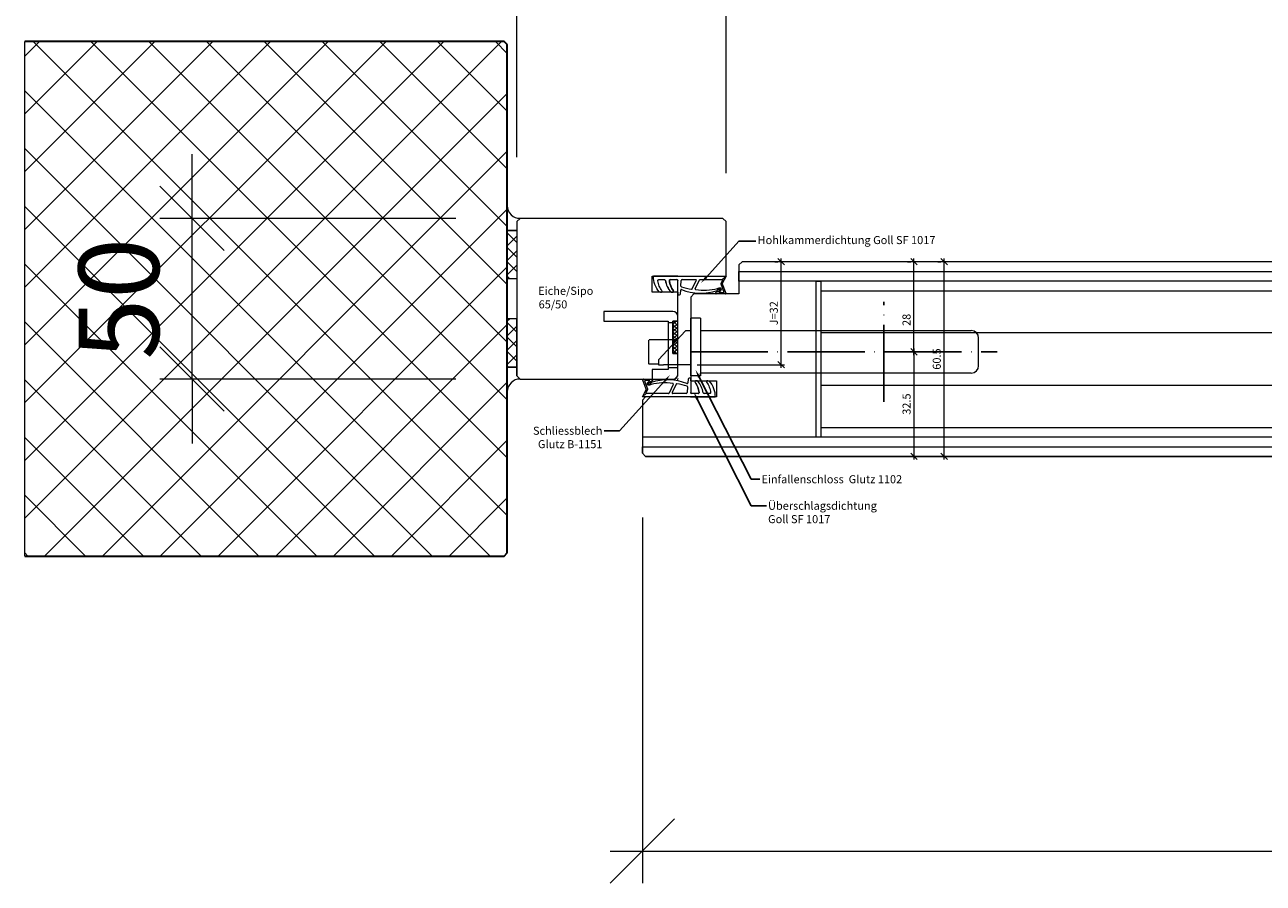
# Model space of a CAD drawing. Units: millimetres. Extents: x 57787 to 60283, y -4347 to -1179.
# Drawn here: x 57805 to 58190, y -4347 to -4080 of the extents above; entities that cross this region are included whole.
import ezdxf

# ---------------------------------------------------------------- set-up
doc = ezdxf.new("R2010")
doc.units = ezdxf.units.MM
doc.linetypes.add('ACAD_ISO04W100', pattern=[30, 24, -3, 0, -3])
doc.linetypes.add('ALLCAD_Strich', pattern=[0.2, 0.15, -0.05])
doc.layers.get('0').update_dxf_attribs({"color": 3, "lineweight": 35})
for name, color, linetype, lineweight in [('001_Vollinie_035', 3, 'Continuous', 35), ('002_Vollinie_013', 4, 'Continuous', 13), ('011_Beschläge_Detail', 2, 'Continuous', 13), ('050_Bem1', 4, 'Continuous', 13), ('050_Bem10', 4, 'Continuous', 13), ('070_Schraffur', 5, 'Continuous', 13)]:
    doc.layers.add(name, color=color, linetype=linetype, lineweight=lineweight)
doc.layers.add('086_Hilfslinie', color=1, linetype='Continuous', lineweight=13, plot=False)
doc.layers.add('087Achsen', color=1, linetype='ACAD_ISO04W100')
doc.styles.add('Masstext', font='arial.ttf')
doc.styles.get("Standard").update_dxf_attribs({"font": 'arial.ttf'})

# ---------------------------------------------------------------- blocks, each defined once
blk = doc.blocks.new('_Oblique')
at = {"color": 0, "lineweight": -2}
blk.add_line((-0.5, -0.5), (0.5, 0.5), dxfattribs=at)

msp = doc.modelspace()

# ---------------------------------------------------------------- hatches: boundary and pattern name
at = {"layer": '070_Schraffur'}
h = msp.add_hatch(dxfattribs=at)
h.set_pattern_fill('ANSI37', color=256, scale=0.25, style=0)
h.set_pattern_definition([(135, (58006.5941, -4182.5614), (0.561266, 0.561266), []), (45, (58006.5941, -4182.5614), (0.561266, -0.561266), [])])
h.paths.add_polyline_path([(58006.59, -4182.56), (58006.59, -4172.56), (58008.09, -4172.56), (58008.09, -4182.56)])

# ---------------------------------------------------------------- linework, layer by layer
at = {"layer": '001_Vollinie_035'}
for p, q in [((57954.09, -4085.56), (57805.09, -4085.56)), ((57955.09, -4086.56), (57954.09, -4085.56)), ((57955.09, -4244.56), (57955.09, -4086.56)), ((57805.09, -4245.56), (57954.09, -4245.56)), ((57954.09, -4245.56), (57955.09, -4244.56))]:
    msp.add_line(p, q, dxfattribs=at)
at = {"layer": '002_Vollinie_013'}
for p, q in [((57959.09, -4140.56), (57958.09, -4141.56)), ((57958.09, -4141.56), (57958.09, -4189.56)), ((58022.09, -4140.56), (57959.09, -4140.56)), ((58023.09, -4141.56), (58022.09, -4140.56)), ((58023.09, -4157.56), (58023.09, -4141.56)), ((58023.09, -4158.56), (58023.09, -4157.56)), ((58028.09, -4154.06), (58027.09, -4155.06)), ((58027.09, -4155.06), (58027.09, -4164.06)), ((59118.09, -4154.06), (58028.09, -4154.06)), ((58000.09, -4163.56), (58000.09, -4158.56)), ((58000.09, -4158.56), (58008.09, -4158.56)), ((58008.09, -4158.56), (58023.09, -4158.56)), ((58008.09, -4163.56), (58000.09, -4163.56)), ((58008.09, -4172.56), (58008.09, -4163.56)), ((58013.09, -4164.06), (58012.09, -4165.06)), ((58012.09, -4165.06), (58012.09, -4169.06)), ((58027.09, -4164.06), (58013.09, -4164.06)), ((58012.09, -4169.06), (58012.09, -4170.06)), ((58006.59, -4182.56), (58006.59, -4172.56)), ((58006.59, -4172.56), (58008.09, -4172.56)), ((58012.09, -4170.06), (58012.09, -4191.06)), ((58008.09, -4182.56), (58006.59, -4182.56)), ((58008.09, -4189.56), (58008.09, -4182.56)), ((57958.09, -4189.56), (57959.09, -4190.56)), ((57959.09, -4190.56), (58007.09, -4190.56)), ((58007.09, -4190.56), (58008.09, -4189.56)), ((58012.09, -4191.06), (58020.09, -4191.06)), ((58020.09, -4191.06), (58020.09, -4196.06)), ((57998.09, -4196.06), (57997.09, -4197.06)), ((58012.09, -4196.06), (57998.09, -4196.06)), ((58020.09, -4196.06), (58012.09, -4196.06)), ((57997.09, -4197.06), (57997.09, -4213.56)), ((57997.09, -4197.06), (57997.09, -4208.56)), ((57997.09, -4213.56), (57998.09, -4214.56)), ((57998.09, -4214.56), (59148.09, -4214.56))]:
    msp.add_line(p, q, dxfattribs=at)
at = {"layer": '011_Beschläge_Detail'}
for p, q in [((58000.52, -4158.56), (58023.09, -4158.56)), ((58002.2, -4159.61), (58003.91, -4159.61)), ((58005.77, -4159.61), (58007.79, -4159.61)), ((58008.09, -4163.56), (58008.09, -4159.91)), ((58009.07, -4161.65), (58009.18, -4159.89)), ((58009.48, -4159.61), (58013.65, -4159.61)), ((58012.6, -4162.48), (58013.83, -4159.9)), ((58013.51, -4162.44), (58014.8, -4159.73)), ((58014.98, -4159.61), (58021.92, -4159.61)), ((58022.01, -4159.76), (58021.45, -4160.82)), ((58021.45, -4160.91), (58022.38, -4163.48)), ((58023.09, -4158.56), (58021.9, -4160.82)), ((58021.9, -4160.91), (58022.97, -4163.78)), ((58021.92, -4159.61), (58023.09, -4158.56)), ((58006.12, -4163.56), (58006.48, -4163.56)), ((58008.09, -4163.56), (58008.09, -4164.36)), ((58008.09, -4164.36), (58008.61, -4164.36)), ((58008.91, -4164.08), (58008.99, -4162.89)), ((58019.84, -4163.74), (58019.92, -4163.63)), ((58022.78, -4164.06), (58020, -4164.06)), ((58022.2, -4163.76), (58021.14, -4163.76)), ((58006.59, -4169.56), (57985.09, -4169.56)), ((57985.09, -4169.56), (57985.09, -4172.56)), ((57985.09, -4172.56), (58005.09, -4172.56)), ((58005.09, -4172.56), (58005.09, -4187.56)), ((58008.09, -4172.56), (58008.09, -4171.06)), ((58006.59, -4173.06), (58005.09, -4173.06)), ((58008.09, -4189.06), (58008.09, -4182.06)), ((58005.09, -4187.56), (58000.09, -4187.56)), ((58000.09, -4187.56), (58000.09, -4190.56)), ((58008.09, -4187.06), (58005.09, -4187.06)), ((57998.29, -4193.71), (57997.22, -4190.84)), ((57997.4, -4190.56), (58000.19, -4190.56)), ((57998.74, -4193.71), (57997.81, -4191.14)), ((57997.99, -4190.86), (57999.05, -4190.86)), ((58000.09, -4190.56), (58006.59, -4190.56)), ((58000.35, -4190.88), (58000.26, -4190.99)), ((58006.68, -4192.18), (58005.39, -4194.89)), ((58007.58, -4192.14), (58006.36, -4194.72)), ((58007.9, -4190.56), (58008.09, -4190.56)), ((58008.09, -4190.35), (58008.09, -4190.56)), ((58011.28, -4190.54), (58011.2, -4191.73)), ((58012.09, -4190.26), (58011.58, -4190.26)), ((58012.09, -4191.06), (58012.09, -4190.26)), ((58012.09, -4191.06), (58012.09, -4194.71)), ((58014.07, -4191.06), (58013.71, -4191.06)), ((58015.09, -4189.57), (58015.09, -4188.67)), ((57997.09, -4196.06), (57998.29, -4193.8)), ((57998.27, -4195.01), (57997.09, -4196.06)), ((58019.67, -4196.06), (57997.09, -4196.06)), ((57998.18, -4194.86), (57998.74, -4193.8)), ((58005.21, -4195.01), (57998.27, -4195.01)), ((58010.71, -4195.01), (58006.54, -4195.01)), ((58011.12, -4192.97), (58011.01, -4194.73)), ((58014.42, -4195.01), (58012.39, -4195.01)), ((58017.99, -4195.01), (58016.28, -4195.01))]:
    msp.add_line(p, q, dxfattribs=at)
at = {"layer": '011_Beschläge_Detail', "linetype": 'Continuous'}
for p, q in [((58015.09, -4171.57), (58012.09, -4171.57)), ((58012.09, -4189.57), (58012.09, -4171.57)), ((58015.09, -4171.57), (58015.09, -4189.57)), ((58002.09, -4184.57), (58010.49, -4175.57)), ((58012.09, -4175.57), (58010.49, -4175.57)), ((58015.09, -4175.47), (58083.59, -4175.47)), ((58083.59, -4175.47), (58099.29, -4175.47)), ((58101.59, -4186.37), (58101.59, -4177.77)), ((58002.09, -4184.57), (58002.09, -4186.07)), ((58002.09, -4186.07), (58003.69, -4186.07)), ((58012.09, -4186.07), (58003.69, -4186.07)), ((58015.09, -4189.57), (58012.09, -4189.57)), ((58083.59, -4188.67), (58015.09, -4188.67)), ((58099.29, -4188.67), (58083.59, -4188.67))]:
    msp.add_line(p, q, dxfattribs=at)
at = {"layer": '011_Beschläge_Detail', "linetype": 'ALLCAD_Strich'}
for p, q in [((57999.09, -4185.87), (57999.09, -4178.37)), ((58007.88, -4178.37), (57999.09, -4178.37)), ((58002.09, -4185.87), (57999.09, -4185.87))]:
    msp.add_line(p, q, dxfattribs=at)
at = {"layer": '011_Beschläge_Detail'}
for points in [[(58002.91, -4163.56), (58002.54, -4163.56, -0.220524), (58002.31, -4163.45, -0.088051), (58000.98, -4161.17, -0.088051), (58000.52, -4158.56, 0.970106)], [(58008.09, -4158.56), (58000.52, -4158.56, 1.153967)], [(58008.11, -4158.56), (58000.52, -4158.56, 3.068134)], [(58002.73, -4163.56), (58002.91, -4163.56, 0.613658), (58003.15, -4163.08, -0.063001), (58002.33, -4161.6, -0.063001), (58001.9, -4159.95, -0.45206), (58002.2, -4159.61), (58003.91, -4159.61, -0.364559), (58004.21, -4159.86, 0.066365), (58004.81, -4161.77, 0.066365), (58005.89, -4163.45, 0.220524), (58006.12, -4163.56), (58006.48, -4163.56, 0.613658), (58006.72, -4163.08, -0.063001), (58005.9, -4161.6, -0.063001), (58005.47, -4159.95, -0.45206), (58005.77, -4159.61), (58007.79, -4159.61, -0.414214), (58008.09, -4159.91, -0.584488)], [(58017.46, -4191.06), (58017.28, -4191.06, 0.613658), (58017.04, -4191.54, -0.063001), (58017.86, -4193.02, -0.063001), (58018.29, -4194.67, -0.45206), (58017.99, -4195.01), (58016.28, -4195.01, -0.364559), (58015.98, -4194.76, 0.066365), (58015.38, -4192.85, 0.066365), (58014.3, -4191.17, 0.220524), (58014.07, -4191.06), (58013.71, -4191.06, 0.613658), (58013.47, -4191.54, -0.063001), (58014.29, -4193.02, -0.063001), (58014.71, -4194.67, -0.45206), (58014.42, -4195.01), (58012.39, -4195.01, -0.414214), (58012.09, -4194.71, -0.584488)], [(58017.28, -4191.06), (58017.64, -4191.06, -0.220524), (58017.87, -4191.17, -0.088051), (58019.2, -4193.45, -0.088051), (58019.67, -4196.06, 0.970106)], [(58012.08, -4196.06), (58019.67, -4196.06, 3.068134)], [(58012.09, -4196.06), (58019.67, -4196.06, 1.153967)]]:
    msp.add_lwpolyline(points, format="xyb", dxfattribs=at)
for points in [[(58008.09, -4182.56), (58008.09, -4172.56), (58006.59, -4172.56), (58006.59, -4182.56), (58008.09, -4182.56)], [(58008.09, -4172.56), (58006.59, -4172.56), (58006.59, -4182.56), (58008.09, -4182.56)]]:
    msp.add_lwpolyline(points, dxfattribs=at)
for centre, radius, start, end in [((58003.91, -4159.91), 0.3, 9.8809, 90), ((58003.91, -4159.91), 0.3, 9.8809, 90), ((58011.67, -4158.56), 7.57, 189.8809, 220.2557), ((58005.77, -4159.91), 0.3, 90, 187.3033), ((58012.19, -4159.09), 6.77, 187.3033, 216.1428), ((58007.79, -4159.91), 0.3, 0, 90), ((58009.48, -4159.91), 0.3, 90, 176.3214), ((58013.65, -4159.81), 0.2, 334.6183, 90), ((58014.98, -4159.81), 0.2, 90, 154.6183), ((58021.54, -4160.86), 0.1, 152.1325, 204.2472), ((58021.99, -4160.86), 0.1, 152.1325, 204.2472), ((58021.92, -4159.71), 0.1, 332.1325, 90), ((58006.12, -4163.26), 0.3, 220.2557, 270), ((58006.48, -4163.26), 0.3, 270, 36.1428), ((58008.61, -4164.06), 0.3, 270, 356.3214), ((58009.19, -4162.9), 0.2, 72.5898, 176.3214), ((58009.27, -4161.66), 0.2, 176.3214, 251.6415), ((58014.86, -4144.81), 17.95, 251.6415, 262.1149), ((58015.2, -4147.43), 16.4, 248.7283, 288.3396), ((58012.42, -4162.4), 0.2, 262.1149, 334.6183), ((58013.69, -4162.53), 0.2, 154.6183, 266.2255), ((58016.17, -4145.18), 17.73, 261.9236, 283.7878), ((58020, -4163.86), 0.2, 142.3871, 270), ((58020.08, -4163.75), 0.2, 104.5281, 142.3871), ((58020.28, -4162.8), 0.2, 290.9209, 328.2277), ((58021.14, -4163.56), 0.2, 127.0527, 270), ((58022.2, -4163.56), 0.2, 270, 24.2472), ((58022.78, -4163.86), 0.2, 270, 24.2472), ((58006.59, -4171.06), 1.5, 0, 90), ((57997.4, -4190.76), 0.2, 90, 204.2472), ((57997.99, -4191.06), 0.2, 90, 204.2472), ((57999.05, -4191.06), 0.2, 307.0527, 90), ((57999.9, -4191.82), 0.2, 110.9209, 148.2277), ((58004.02, -4209.44), 17.73, 81.9236, 103.7878), ((58004.99, -4207.19), 16.4, 68.7283, 108.3396), ((58000.11, -4190.87), 0.2, 284.5281, 322.3871), ((58000.19, -4190.76), 0.2, 322.3871, 90), ((58006.5, -4192.09), 0.2, 334.6183, 86.2255), ((58006.59, -4189.06), 1.5, 270, 0), ((58007.76, -4192.22), 0.2, 82.1149, 154.6183), ((58005.33, -4209.81), 17.95, 71.6415, 82.1149), ((58011, -4191.72), 0.2, 252.5898, 356.3214), ((58011.58, -4190.56), 0.3, 90, 176.3214), ((58013.71, -4191.36), 0.3, 90, 216.1428), ((58008, -4195.53), 6.77, 7.3033, 36.1428), ((58014.07, -4191.36), 0.3, 40.2557, 90), ((58008.52, -4196.06), 7.57, 9.8809, 40.2557), ((57998.27, -4194.91), 0.1, 152.1325, 270), ((57998.2, -4193.76), 0.1, 332.1325, 24.2472), ((57998.65, -4193.76), 0.1, 332.1325, 24.2472), ((58005.21, -4194.81), 0.2, 270, 334.6183), ((58006.54, -4194.81), 0.2, 154.6183, 270), ((58010.71, -4194.71), 0.3, 270, 356.3214), ((58010.92, -4192.96), 0.2, 356.3214, 71.6415), ((58012.39, -4194.71), 0.3, 180, 270), ((58014.42, -4194.71), 0.3, 270, 7.3033), ((58016.28, -4194.71), 0.3, 189.8809, 270), ((58016.28, -4194.71), 0.3, 189.8809, 270)]:
    msp.add_arc(centre, radius, start, end, dxfattribs=at)
at = {"layer": '011_Beschläge_Detail', "linetype": 'Continuous'}
for centre, start, end in [((58099.29, -4177.77), 0, 90), ((58099.29, -4186.37), 270, 0)]:
    msp.add_arc(centre, 2.3, start, end, dxfattribs=at)
at = {"layer": '011_Beschläge_Detail'}
for points, knots in [([(58020.45, -4162.91), (58020.64, -4162.61), (58020.74, -4162.57), (58020.89, -4162.52), (58020.94, -4162.5), (58021.05, -4162.48), (58021.09, -4162.47), (58021.15, -4162.47), (58021.17, -4162.47), (58021.18, -4162.47), (58021.18, -4162.47), (58021.19, -4162.48), (58021.2, -4162.49), (58021.23, -4162.52), (58021.24, -4162.55), (58021.25, -4162.58), (58021.26, -4162.6), (58021.25, -4162.66), (58021.24, -4162.72), (58021.15, -4162.87), (58021.07, -4162.96), (58020.88, -4163.13), (58020.77, -4163.22), (58020.55, -4163.35), (58020.45, -4163.41), (58020.27, -4163.49), (58020.19, -4163.52), (58020.09, -4163.55), (58020.06, -4163.55), (58020.03, -4163.56)], [0.021939, 0.021939, 0.021939, 0.021939, 0.384055, 0.384055, 0.563214, 0.563214, 0.742373, 0.742373, 0.901673, 0.901673, 1.009477, 1.009477, 1.117281, 1.117281, 1.295902, 1.295902, 1.474523, 1.474523, 1.843422, 1.843422, 2.212322, 2.212322, 2.581221, 2.581221, 2.889871, 2.889871, 3.14583, 3.14583, 3.247017, 3.247017, 3.247017, 3.247017]), ([(58020.39, -4162.39), (58020.56, -4162.32), (58020.84, -4162.2), (58021.29, -4162.13), (58021.75, -4162.64), (58021.41, -4163.11), (58021.02, -4163.4)], [0, 0, 0, 0, 0.547573, 0.946741, 1.216629, 2.377607, 2.377607, 2.377607, 2.377607]), ([(57999.8, -4192.23), (57999.63, -4192.3), (57999.35, -4192.42), (57998.9, -4192.49), (57998.44, -4191.98), (57998.78, -4191.51), (57999.17, -4191.22)], [0, 0, 0, 0, 0.547573, 0.946741, 1.216629, 2.377607, 2.377607, 2.377607, 2.377607]), ([(57999.73, -4191.71), (57999.55, -4192.01), (57999.45, -4192.05), (57999.3, -4192.1), (57999.24, -4192.12), (57999.14, -4192.14), (57999.1, -4192.15), (57999.04, -4192.15), (57999.02, -4192.15), (57999.01, -4192.15), (57999.01, -4192.15), (57999, -4192.14), (57998.99, -4192.13), (57998.96, -4192.1), (57998.95, -4192.07), (57998.94, -4192.04), (57998.93, -4192.02), (57998.93, -4191.96), (57998.95, -4191.9), (57999.04, -4191.75), (57999.12, -4191.66), (57999.31, -4191.49), (57999.42, -4191.4), (57999.64, -4191.27), (57999.74, -4191.21), (57999.92, -4191.13), (58000, -4191.1), (58000.1, -4191.07), (58000.13, -4191.07), (58000.16, -4191.06)], [0.021939, 0.021939, 0.021939, 0.021939, 0.384055, 0.384055, 0.563214, 0.563214, 0.742373, 0.742373, 0.901673, 0.901673, 1.009477, 1.009477, 1.117281, 1.117281, 1.295902, 1.295902, 1.474523, 1.474523, 1.843422, 1.843422, 2.212322, 2.212322, 2.581221, 2.581221, 2.889871, 2.889871, 3.14583, 3.14583, 3.247017, 3.247017, 3.247017, 3.247017])]:
    msp.add_open_spline(points, degree=3, knots=knots, dxfattribs=at)
at = {"layer": '050_Bem1', "linetype": 'Continuous'}
for p, q in [((57805.09, -4090.1), (57809.63, -4085.56)), ((57805.09, -4108.06), (57827.59, -4085.56)), ((57805.09, -4126.02), (57845.55, -4085.56)), ((57805.09, -4143.98), (57863.51, -4085.56)), ((57805.09, -4161.94), (57881.47, -4085.56)), ((57805.09, -4179.9), (57899.43, -4085.56)), ((57805.09, -4197.86), (57917.39, -4085.56)), ((57805.09, -4215.82), (57935.35, -4085.56)), ((57805.09, -4233.78), (57953.31, -4085.56)), ((57807.7, -4085.56), (57955.09, -4232.95)), ((57825.66, -4085.56), (57955.09, -4214.99)), ((57843.62, -4085.56), (57955.09, -4197.03)), ((57861.58, -4085.56), (57955.09, -4179.07)), ((57879.54, -4085.56), (57955.09, -4161.11)), ((57897.5, -4085.56), (57955.09, -4143.15)), ((57915.46, -4085.56), (57955.09, -4125.19)), ((57933.43, -4085.56), (57955.09, -4107.23)), ((57951.39, -4085.56), (57955.09, -4089.27)), ((57805.09, -4100.91), (57949.74, -4245.56)), ((57811.27, -4245.56), (57955.09, -4101.74)), ((57805.09, -4118.87), (57931.78, -4245.56)), ((57829.23, -4245.56), (57955.09, -4119.7)), ((57805.09, -4136.84), (57913.82, -4245.56)), ((57847.2, -4245.56), (57955.09, -4137.66)), ((57955.44, -4144.32), (57955.09, -4144.66)), ((57958.09, -4148.1), (57955.09, -4145.1)), ((57958.09, -4146.15), (57955.09, -4149.15)), ((57958.09, -4152.59), (57955.09, -4149.59)), ((57958.09, -4150.64), (57955.09, -4153.64)), ((57805.09, -4154.8), (57895.86, -4245.56)), ((57865.16, -4245.56), (57955.09, -4155.62)), ((57958.09, -4157.08), (57955.09, -4154.08)), ((57958.09, -4155.13), (57955.09, -4158.13)), ((57955.85, -4159.32), (57955.09, -4158.57)), ((57805.09, -4172.76), (57877.9, -4245.56)), ((57955.85, -4171.8), (57955.09, -4172.56)), ((57958.09, -4175.99), (57955.09, -4172.99)), ((57883.12, -4245.56), (57955.09, -4173.58)), ((57958.09, -4174.05), (57955.09, -4177.05)), ((57958.09, -4180.48), (57955.09, -4177.48)), ((57958.09, -4178.54), (57955.09, -4181.54)), ((57958.09, -4184.97), (57955.09, -4181.97)), ((57958.09, -4183.03), (57955.09, -4186.03)), ((57955.44, -4186.8), (57955.09, -4186.46)), ((57805.09, -4190.72), (57859.94, -4245.56)), ((57901.08, -4245.56), (57955.09, -4191.54)), ((57805.09, -4208.68), (57841.98, -4245.56)), ((57919.04, -4245.56), (57955.09, -4209.5)), ((57805.09, -4226.64), (57824.02, -4245.56)), ((57937, -4245.56), (57955.09, -4227.46)), ((57805.09, -4244.6), (57806.06, -4245.56))]:
    msp.add_line(p, q, dxfattribs=at)
at = {"layer": '050_Bem1'}
for p, q in [((57955.09, -4144.32), (57955.09, -4136.63)), ((57959.09, -4140.56), (57958.09, -4141.56)), ((57958.09, -4141.56), (57958.09, -4144.32)), ((57955.09, -4159.32), (57955.09, -4144.32)), ((57955.09, -4144.32), (57958.09, -4144.32)), ((57958.09, -4144.32), (57955.09, -4144.32)), ((57958.09, -4144.32), (57958.09, -4159.32)), ((58040.2, -4187.07), (58040.2, -4153.06)), ((58081.48, -4183.07), (58081.48, -4153.06)), ((58090.87, -4215.56), (58090.87, -4153.06)), ((58028.09, -4154.06), (58027.09, -4155.06)), ((58027.09, -4155.06), (58027.09, -4157.06)), ((58027.09, -4157.06), (59119.09, -4157.06)), ((58027.09, -4159.06), (58027.09, -4157.06)), ((58027.09, -4157.06), (59119.09, -4157.06)), ((59118.09, -4154.06), (58028.09, -4154.06)), ((58038.2, -4154.06), (58039.2, -4154.06)), ((58079.48, -4154.06), (58080.48, -4154.06)), ((58088.87, -4154.06), (58089.87, -4154.06)), ((57958.09, -4159.32), (57955.09, -4159.32)), ((58027.09, -4160.06), (58027.09, -4159.06)), ((59119.09, -4160.06), (58027.09, -4160.06)), ((58051.09, -4160.06), (58052.59, -4160.06)), ((58051.09, -4208.56), (58051.09, -4160.06)), ((58052.59, -4160.06), (58052.59, -4208.56)), ((58052.59, -4163.06), (59093.59, -4163.06)), ((57958.09, -4171.8), (57955.09, -4171.8)), ((57955.09, -4171.8), (57955.09, -4186.8)), ((57958.09, -4186.8), (57958.09, -4171.8)), ((58052.59, -4176.06), (59093.59, -4176.06)), ((58079.48, -4182.07), (58080.48, -4182.07)), ((58079.48, -4182.07), (58080.48, -4182.07)), ((58081.48, -4181.07), (58081.48, -4215.56)), ((57955.09, -4186.8), (57958.09, -4186.8)), ((57955.09, -4186.8), (57955.09, -4194.5)), ((57958.09, -4186.8), (57955.09, -4186.8)), ((57958.09, -4189.56), (57958.09, -4186.8)), ((58014.09, -4186.07), (58041.2, -4186.07)), ((57959.09, -4190.56), (57958.09, -4189.56)), ((59093.59, -4192.56), (58052.59, -4192.56)), ((58052.59, -4205.56), (59093.59, -4205.56)), ((59149.09, -4208.56), (57997.09, -4208.56)), ((57997.09, -4208.56), (57997.09, -4211.56)), ((58052.59, -4208.56), (58051.09, -4208.56)), ((57997.09, -4211.56), (59149.09, -4211.56)), ((57997.09, -4211.56), (59149.09, -4211.56)), ((57997.09, -4213.56), (57997.09, -4211.56)), ((57998.09, -4214.56), (57997.09, -4213.56)), ((59148.09, -4214.56), (57998.09, -4214.56)), ((58079.48, -4214.56), (58080.48, -4214.56)), ((58088.87, -4214.56), (58089.87, -4214.56))]:
    msp.add_line(p, q, dxfattribs=at)
at = {"layer": '050_Bem1', "linetype": 'ByBlock', "lineweight": -2}
for p, q in [((58027.09, -4147.69), (58032.39, -4147.69)), ((57989.95, -4206.62), (57985.17, -4206.62)), ((58030.86, -4221.7), (58033.57, -4221.7)), ((58030.86, -4229.94), (58035.64, -4229.94))]:
    msp.add_line(p, q, dxfattribs=at)
for points in [[(58016.97, -4158.82), (58027.09, -4147.69)], [(58004.01, -4191.12), (57989.95, -4206.62)], [(58014.72, -4189.89), (58030.86, -4221.7)], [(58014.14, -4196.79), (58030.86, -4229.94)]]:
    msp.add_lwpolyline(points, dxfattribs=at)
at = {"layer": '050_Bem1'}
for centre, start, end in [((57958.95, -4136.7), 178.8493, 272.105), ((57958.95, -4194.42), 87.895, 181.1507)]:
    msp.add_arc(centre, 3.86, start, end, dxfattribs=at)
for points in [[(58017.28, -4159.1), (58015.29, -4160.67), (58016.66, -4158.54)], [(58014.35, -4190.08), (58013.59, -4187.66), (58015.1, -4189.71)], [(58003.7, -4190.84), (58005.69, -4189.27), (58004.32, -4191.4)], [(58013.77, -4196.97), (58013.02, -4194.55), (58014.52, -4196.6)]]:
    msp.add_solid(points, dxfattribs=at)
at = {"layer": '050_Bem10'}
for p, q in [((57958.09, -4121.56), (57958.09, -3829.01)), ((57958.09, -4121.56), (57958.09, -3929.53)), ((58023.09, -4126.56), (58023.09, -3929.53)), ((58023.09, -4126.56), (58023.09, -3929.53)), ((57857.09, -4140.56), (57857.09, -4120.56)), ((57939.09, -4140.56), (57847.09, -4140.56)), ((57857.09, -4190.56), (57857.09, -4140.56)), ((57939.09, -4190.56), (57847.09, -4190.56)), ((57857.09, -4190.56), (57857.09, -4210.56)), ((57997.09, -4233.56), (57997.09, -4347.28)), ((57987.09, -4337.28), (59159.09, -4337.28))]:
    msp.add_line(p, q, dxfattribs=at)
at = {"layer": '086_Hilfslinie', "lineweight": 13}
for p, q in [((57805.09, -4245.56), (57805.09, -4085.56)), ((57805.09, -4085.56), (57954.09, -4085.56)), ((57954.09, -4085.56), (57955.09, -4086.56)), ((57955.09, -4086.56), (57955.09, -4244.56)), ((57954.09, -4245.56), (57805.09, -4245.56)), ((57955.09, -4244.56), (57954.09, -4245.56))]:
    msp.add_line(p, q, dxfattribs=at)
at = {"layer": '087Achsen'}
for p, q in [((58072.09, -4197.65), (58072.09, -4166.49)), ((58012.09, -4182.07), (58107.35, -4182.07))]:
    msp.add_line(p, q, dxfattribs=at)

# ---------------------------------------------------------------- block references
at = {"layer": '050_Bem1', "xscale": 2, "yscale": 2, "zscale": 2}
for p, rotation in [((58040.2, -4154.06), 90), ((58081.48, -4154.06), 90), ((58090.87, -4154.06), 90), ((58081.48, -4182.07), 270), ((58081.48, -4182.07), 90), ((58040.2, -4186.07), 270), ((58081.48, -4214.56), 270), ((58090.87, -4214.56), 270)]:
    msp.add_blockref('_Oblique', p, dxfattribs=dict(at, rotation=rotation))
at = {"layer": '050_Bem10', "xscale": 20, "yscale": 20, "zscale": 20}
for p, rotation in [((57857.09, -4140.56), 270), ((57857.09, -4190.56), 90), ((57997.09, -4337.28), 180)]:
    msp.add_blockref('_Oblique', p, dxfattribs=dict(at, rotation=rotation))

# ---------------------------------------------------------------- texts
at = {"layer": '050_Bem1', "lineweight": 5}
for s, p in [('Eiche/Sipo', (57964.69, -4164.35)), ('65/50', (57964.83, -4168.56))]:
    msp.add_text(s, height=2.5, dxfattribs=at).set_placement(p)
at = {"layer": '050_Bem1', "char_height": 2.5}
for s, insert, attachment_point in [('Hohlkammerdichtung Goll SF 1017', (58032.89, -4146.07), 1), (' Schliessblech\\PGlutz B-1151', (57984.67, -4205.35), 3), ('Einfallenschloss  Glutz 1102', (58034.07, -4220.43), 1), ('Überschlagsdichtung\\PGoll SF 1017', (58036.14, -4228.67), 1)]:
    msp.add_mtext(s, dxfattribs=dict(at, insert=insert, attachment_point=attachment_point))
at = {"layer": '050_Bem1', "color": 10, "char_height": 2.5, "attachment_point": 5, "rotation": 90, "style": 'Masstext'}
for s, insert in [('\\A1;J=32', (58037.92, -4170.07)), ('\\A1;28', (58079.18, -4172.13))]:
    msp.add_mtext(s, dxfattribs=dict(at, insert=insert))
at = {"layer": '050_Bem1', "color": 10, "lineweight": 5, "char_height": 2.5, "attachment_point": 5, "rotation": 90, "style": 'Masstext'}
for s, insert in [('\\A1;60.5', (58088.59, -4184.31)), ('\\A1;32.5', (58079.2, -4198.32))]:
    msp.add_mtext(s, dxfattribs=dict(at, insert=insert))
at = {"layer": '050_Bem10', "color": 10, "lineweight": 5, "insert": (57834.33, -4165.56), "char_height": 25, "attachment_point": 5, "rotation": 90, "style": 'Masstext'}
msp.add_mtext('\\A1;50', dxfattribs=at)

doc.saveas('drawing.dxf')
